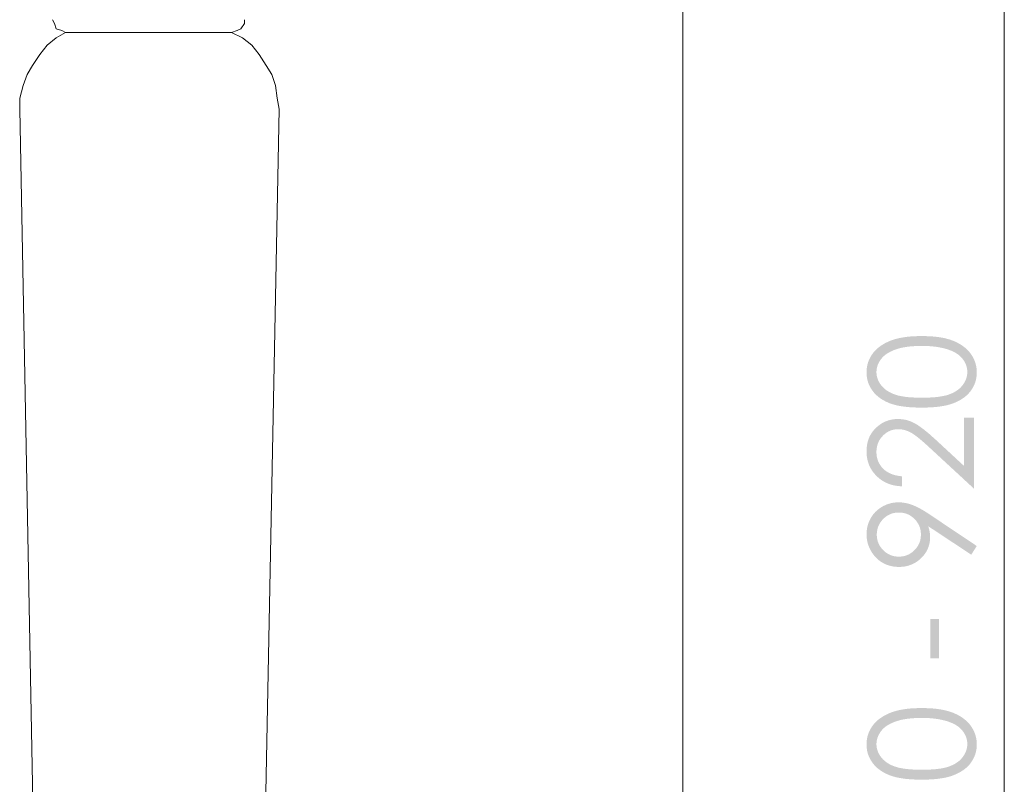
# Model space of a CAD drawing. Units: millimetres. Extents: x -673 to 911, y -3353 to -1777.
# Drawn here: x -88 to 102, y -2904 to -2756 of the extents above; entities that cross this region are included whole.
import ezdxf

# ---------------------------------------------------------------- set-up
doc = ezdxf.new("R2010")
doc.units = ezdxf.units.MM
doc.layers.add('Layer 01', color=7, linetype='Continuous', true_color=0x000000)

msp = doc.modelspace()

# ---------------------------------------------------------------- hatches: boundary and pattern name
at = {"layer": 'Layer 01', "true_color": 0x808080, "extrusion": (0, 0, -1)}
h = msp.add_hatch(color=8, dxfattribs=at)
h.paths.add_polyline_path([(-86.3, -2831.24), (-85.33, -2831.22), (-84.41, -2831.18), (-83.98, -2831.15), (-83.55, -2831.12), (-83.14, -2831.07), (-82.75, -2831.02), (-82.37, -2830.97), (-82, -2830.9), (-81.65, -2830.83), (-81.31, -2830.75), (-80.99, -2830.67), (-80.68, -2830.58), (-80.38, -2830.48), (-80.24, -2830.43), (-80.1, -2830.38), (-79.83, -2830.27), (-79.57, -2830.15), (-79.32, -2830.03), (-79.08, -2829.9), (-78.84, -2829.77), (-78.61, -2829.63), (-78.39, -2829.49), (-78.28, -2829.41), (-78.18, -2829.34), (-78.08, -2829.26), (-77.98, -2829.18), (-77.88, -2829.11), (-77.78, -2829.02), (-77.69, -2828.94), (-77.59, -2828.86), (-77.5, -2828.77), (-77.42, -2828.69), (-77.33, -2828.6), (-77.25, -2828.51), (-77.16, -2828.42), (-77.08, -2828.33), (-77.01, -2828.23), (-76.93, -2828.14), (-76.86, -2828.04), (-76.78, -2827.95), (-76.71, -2827.85), (-76.65, -2827.75), (-76.58, -2827.65), (-76.52, -2827.55), (-76.46, -2827.45), (-76.4, -2827.34), (-76.34, -2827.24), (-76.29, -2827.14), (-76.24, -2827.03), (-76.19, -2826.93), (-76.14, -2826.82), (-76.1, -2826.72), (-76.05, -2826.61), (-76.01, -2826.5), (-75.97, -2826.39), (-75.94, -2826.28), (-75.9, -2826.17), (-75.87, -2826.06), (-75.84, -2825.95), (-75.81, -2825.84), (-75.79, -2825.73), (-75.76, -2825.61), (-75.74, -2825.5), (-75.73, -2825.38), (-75.71, -2825.27), (-75.69, -2825.15), (-75.68, -2825.03), (-75.67, -2824.91), (-75.66, -2824.79), (-75.66, -2824.68), (-75.66, -2824.55), (-75.65, -2824.43), (-75.66, -2824.31), (-75.66, -2824.19), (-75.66, -2824.07), (-75.67, -2823.95), (-75.68, -2823.83), (-75.69, -2823.71), (-75.71, -2823.59), (-75.73, -2823.47), (-75.74, -2823.36), (-75.77, -2823.24), (-75.79, -2823.12), (-75.81, -2823.01), (-75.84, -2822.9), (-75.87, -2822.78), (-75.9, -2822.67), (-75.94, -2822.56), (-75.97, -2822.45), (-76.01, -2822.34), (-76.05, -2822.23), (-76.1, -2822.12), (-76.14, -2822.01), (-76.19, -2821.9), (-76.24, -2821.8), (-76.29, -2821.69), (-76.35, -2821.58), (-76.4, -2821.48), (-76.46, -2821.38), (-76.52, -2821.27), (-76.59, -2821.17), (-76.65, -2821.07), (-76.72, -2820.97), (-76.79, -2820.87), (-76.86, -2820.77), (-76.94, -2820.67), (-77.01, -2820.57), (-77.09, -2820.48), (-77.17, -2820.39), (-77.26, -2820.29), (-77.34, -2820.2), (-77.43, -2820.11), (-77.52, -2820.02), (-77.61, -2819.94), (-77.71, -2819.85), (-77.8, -2819.76), (-77.9, -2819.68), (-78, -2819.6), (-78.11, -2819.52), (-78.21, -2819.44), (-78.32, -2819.36), (-78.43, -2819.28), (-78.66, -2819.13), (-78.89, -2818.99), (-79.13, -2818.85), (-79.39, -2818.71), (-79.65, -2818.59), (-79.92, -2818.46), (-80.2, -2818.34), (-80.49, -2818.23), (-80.79, -2818.12), (-81.11, -2818.03), (-81.44, -2817.94), (-81.77, -2817.85), (-82.13, -2817.78), (-82.49, -2817.71), (-82.86, -2817.65), (-83.25, -2817.59), (-83.65, -2817.54), (-84.06, -2817.5), (-84.49, -2817.47), (-84.92, -2817.45), (-85.37, -2817.43), (-86.3, -2817.41), (-87.23, -2817.43), (-88.12, -2817.47), (-88.54, -2817.5), (-88.95, -2817.54), (-89.35, -2817.59), (-89.73, -2817.64), (-90.11, -2817.7), (-90.47, -2817.77), (-90.82, -2817.84), (-91.15, -2817.93), (-91.48, -2818.02), (-91.79, -2818.11), (-92.09, -2818.22), (-92.24, -2818.27), (-92.38, -2818.33), (-92.66, -2818.44), (-92.93, -2818.57), (-93.19, -2818.7), (-93.44, -2818.83), (-93.69, -2818.97), (-93.92, -2819.11), (-94.15, -2819.26), (-94.26, -2819.34), (-94.36, -2819.42), (-94.47, -2819.5), (-94.57, -2819.58), (-94.67, -2819.66), (-94.77, -2819.74), (-94.87, -2819.83), (-94.96, -2819.91), (-95.06, -2820), (-95.15, -2820.09), (-95.23, -2820.18), (-95.32, -2820.27), (-95.4, -2820.37), (-95.49, -2820.46), (-95.57, -2820.56), (-95.64, -2820.66), (-95.72, -2820.76), (-95.79, -2820.86), (-95.86, -2820.96), (-95.93, -2821.06), (-96, -2821.16), (-96.06, -2821.26), (-96.12, -2821.37), (-96.18, -2821.47), (-96.24, -2821.58), (-96.29, -2821.68), (-96.35, -2821.79), (-96.4, -2821.9), (-96.45, -2822.01), (-96.49, -2822.11), (-96.54, -2822.22), (-96.58, -2822.33), (-96.62, -2822.44), (-96.65, -2822.56), (-96.69, -2822.67), (-96.72, -2822.78), (-96.75, -2822.89), (-96.78, -2823.01), (-96.81, -2823.12), (-96.83, -2823.24), (-96.85, -2823.36), (-96.87, -2823.47), (-96.89, -2823.59), (-96.9, -2823.71), (-96.91, -2823.83), (-96.92, -2823.95), (-96.93, -2824.07), (-96.94, -2824.19), (-96.94, -2824.31), (-96.94, -2824.43), (-96.94, -2824.55), (-96.94, -2824.68), (-96.93, -2824.79), (-96.92, -2824.91), (-96.91, -2825.03), (-96.9, -2825.15), (-96.89, -2825.27), (-96.87, -2825.38), (-96.85, -2825.5), (-96.83, -2825.61), (-96.81, -2825.72), (-96.79, -2825.84), (-96.76, -2825.95), (-96.73, -2826.06), (-96.7, -2826.17), (-96.66, -2826.28), (-96.63, -2826.39), (-96.59, -2826.5), (-96.55, -2826.61), (-96.51, -2826.71), (-96.46, -2826.82), (-96.41, -2826.92), (-96.36, -2827.03), (-96.31, -2827.13), (-96.26, -2827.23), (-96.2, -2827.34), (-96.15, -2827.44), (-96.09, -2827.54), (-96.02, -2827.64), (-95.96, -2827.74), (-95.89, -2827.84), (-95.82, -2827.93), (-95.75, -2828.03), (-95.68, -2828.13), (-95.61, -2828.22), (-95.53, -2828.31), (-95.45, -2828.4), (-95.37, -2828.49), (-95.28, -2828.58), (-95.2, -2828.67), (-95.11, -2828.76), (-95.02, -2828.84), (-94.93, -2828.92), (-94.84, -2829), (-94.74, -2829.09), (-94.64, -2829.16), (-94.54, -2829.24), (-94.44, -2829.32), (-94.33, -2829.39), (-94.22, -2829.47), (-94, -2829.61), (-93.77, -2829.75), (-93.54, -2829.88), (-93.29, -2830.01), (-93.04, -2830.13), (-92.77, -2830.25), (-92.5, -2830.36), (-92.36, -2830.42), (-92.22, -2830.47), (-91.92, -2830.57), (-91.61, -2830.66), (-91.28, -2830.75), (-90.94, -2830.82), (-90.59, -2830.9), (-90.22, -2830.96), (-89.84, -2831.02), (-89.45, -2831.07), (-89.04, -2831.11), (-88.62, -2831.15), (-88.18, -2831.18), (-87.27, -2831.22)], flags=0)
h.paths.add_polyline_path([(-86.34, -2829.32), (-87.17, -2829.31), (-87.95, -2829.28), (-88.68, -2829.24), (-89.02, -2829.21), (-89.35, -2829.17), (-89.67, -2829.13), (-89.98, -2829.08), (-90.27, -2829.03), (-90.55, -2828.98), (-90.81, -2828.92), (-91.06, -2828.86), (-91.3, -2828.79), (-91.42, -2828.75), (-91.53, -2828.71), (-91.75, -2828.63), (-91.96, -2828.55), (-92.16, -2828.46), (-92.36, -2828.37), (-92.55, -2828.27), (-92.73, -2828.17), (-92.82, -2828.12), (-92.91, -2828.06), (-92.99, -2828.01), (-93.08, -2827.95), (-93.16, -2827.9), (-93.24, -2827.84), (-93.32, -2827.78), (-93.4, -2827.72), (-93.47, -2827.66), (-93.55, -2827.59), (-93.62, -2827.53), (-93.69, -2827.46), (-93.76, -2827.4), (-93.83, -2827.33), (-93.89, -2827.26), (-93.96, -2827.19), (-94.02, -2827.12), (-94.08, -2827.05), (-94.14, -2826.97), (-94.2, -2826.9), (-94.31, -2826.75), (-94.36, -2826.67), (-94.41, -2826.6), (-94.46, -2826.52), (-94.51, -2826.45), (-94.55, -2826.37), (-94.6, -2826.29), (-94.64, -2826.22), (-94.68, -2826.14), (-94.72, -2826.06), (-94.75, -2825.98), (-94.79, -2825.91), (-94.82, -2825.83), (-94.85, -2825.75), (-94.88, -2825.67), (-94.91, -2825.59), (-94.94, -2825.51), (-94.96, -2825.43), (-94.98, -2825.35), (-95, -2825.27), (-95.02, -2825.19), (-95.04, -2825.11), (-95.05, -2825.03), (-95.07, -2824.95), (-95.08, -2824.86), (-95.09, -2824.78), (-95.1, -2824.7), (-95.1, -2824.62), (-95.11, -2824.54), (-95.11, -2824.45), (-95.11, -2824.37), (-95.11, -2824.28), (-95.11, -2824.2), (-95.1, -2824.12), (-95.1, -2824.03), (-95.09, -2823.95), (-95.08, -2823.87), (-95.07, -2823.79), (-95.05, -2823.7), (-95.04, -2823.62), (-95.02, -2823.54), (-95, -2823.46), (-94.98, -2823.38), (-94.96, -2823.3), (-94.94, -2823.22), (-94.91, -2823.14), (-94.89, -2823.06), (-94.86, -2822.98), (-94.83, -2822.9), (-94.8, -2822.83), (-94.76, -2822.75), (-94.73, -2822.67), (-94.69, -2822.59), (-94.65, -2822.52), (-94.61, -2822.44), (-94.57, -2822.37), (-94.52, -2822.29), (-94.48, -2822.21), (-94.43, -2822.14), (-94.38, -2822.07), (-94.33, -2821.99), (-94.22, -2821.84), (-94.16, -2821.77), (-94.11, -2821.7), (-94.05, -2821.63), (-93.98, -2821.56), (-93.92, -2821.49), (-93.85, -2821.43), (-93.79, -2821.36), (-93.72, -2821.3), (-93.65, -2821.23), (-93.58, -2821.17), (-93.5, -2821.11), (-93.43, -2821.05), (-93.35, -2820.99), (-93.27, -2820.93), (-93.19, -2820.87), (-93.11, -2820.82), (-93.02, -2820.76), (-92.94, -2820.71), (-92.85, -2820.66), (-92.76, -2820.6), (-92.58, -2820.5), (-92.38, -2820.41), (-92.19, -2820.32), (-91.98, -2820.23), (-91.77, -2820.15), (-91.55, -2820.07), (-91.28, -2819.98), (-91, -2819.89), (-90.71, -2819.81), (-90.41, -2819.74), (-90.11, -2819.67), (-89.8, -2819.61), (-89.49, -2819.55), (-89.17, -2819.5), (-88.84, -2819.46), (-88.5, -2819.42), (-88.16, -2819.39), (-87.81, -2819.36), (-87.09, -2819.33), (-86.34, -2819.31), (-85.59, -2819.32), (-84.88, -2819.36), (-84.2, -2819.41), (-83.87, -2819.44), (-83.56, -2819.48), (-83.25, -2819.53), (-82.95, -2819.58), (-82.65, -2819.63), (-82.37, -2819.69), (-82.1, -2819.76), (-81.83, -2819.83), (-81.57, -2819.91), (-81.33, -2819.99), (-81.09, -2820.07), (-80.85, -2820.16), (-80.63, -2820.26), (-80.42, -2820.36), (-80.21, -2820.46), (-80.01, -2820.57), (-79.82, -2820.68), (-79.73, -2820.73), (-79.64, -2820.79), (-79.55, -2820.85), (-79.46, -2820.91), (-79.38, -2820.97), (-79.3, -2821.03), (-79.22, -2821.1), (-79.14, -2821.16), (-79.06, -2821.22), (-78.99, -2821.29), (-78.92, -2821.36), (-78.85, -2821.42), (-78.78, -2821.49), (-78.72, -2821.56), (-78.65, -2821.63), (-78.59, -2821.71), (-78.53, -2821.78), (-78.47, -2821.85), (-78.36, -2822), (-78.31, -2822.08), (-78.26, -2822.15), (-78.21, -2822.23), (-78.17, -2822.3), (-78.12, -2822.38), (-78.08, -2822.46), (-78.04, -2822.53), (-78, -2822.61), (-77.96, -2822.69), (-77.92, -2822.77), (-77.89, -2822.84), (-77.86, -2822.92), (-77.82, -2823), (-77.8, -2823.08), (-77.77, -2823.16), (-77.74, -2823.24), (-77.72, -2823.31), (-77.7, -2823.39), (-77.68, -2823.47), (-77.66, -2823.55), (-77.64, -2823.63), (-77.63, -2823.71), (-77.61, -2823.8), (-77.6, -2823.88), (-77.59, -2823.96), (-77.58, -2824.04), (-77.58, -2824.12), (-77.57, -2824.2), (-77.57, -2824.29), (-77.57, -2824.37), (-77.57, -2824.45), (-77.57, -2824.54), (-77.58, -2824.62), (-77.58, -2824.7), (-77.59, -2824.79), (-77.6, -2824.87), (-77.61, -2824.95), (-77.63, -2825.03), (-77.64, -2825.11), (-77.66, -2825.2), (-77.68, -2825.28), (-77.7, -2825.36), (-77.72, -2825.44), (-77.74, -2825.52), (-77.77, -2825.6), (-77.8, -2825.68), (-77.82, -2825.75), (-77.86, -2825.83), (-77.89, -2825.91), (-77.92, -2825.99), (-77.96, -2826.07), (-78, -2826.14), (-78.04, -2826.22), (-78.08, -2826.3), (-78.12, -2826.37), (-78.17, -2826.45), (-78.21, -2826.53), (-78.26, -2826.6), (-78.31, -2826.68), (-78.36, -2826.75), (-78.42, -2826.83), (-78.53, -2826.97), (-78.59, -2827.05), (-78.65, -2827.12), (-78.71, -2827.19), (-78.78, -2827.26), (-78.84, -2827.32), (-78.91, -2827.39), (-78.98, -2827.46), (-79.05, -2827.52), (-79.12, -2827.59), (-79.2, -2827.65), (-79.27, -2827.71), (-79.35, -2827.77), (-79.43, -2827.83), (-79.51, -2827.89), (-79.59, -2827.94), (-79.67, -2828), (-79.76, -2828.05), (-79.85, -2828.11), (-79.94, -2828.16), (-80.12, -2828.26), (-80.31, -2828.36), (-80.51, -2828.45), (-80.71, -2828.54), (-80.92, -2828.62), (-81.13, -2828.7), (-81.36, -2828.78), (-81.6, -2828.85), (-81.85, -2828.92), (-82.12, -2828.98), (-82.4, -2829.03), (-82.69, -2829.08), (-83, -2829.13), (-83.31, -2829.17), (-83.65, -2829.21), (-83.99, -2829.24), (-84.72, -2829.28), (-85.5, -2829.31)], flags=0)
for points in [[(-82.5, -2844.5), (-82.5, -2846.44), (-82.32, -2846.43), (-82.13, -2846.42), (-81.95, -2846.4), (-81.77, -2846.39), (-81.59, -2846.36), (-81.42, -2846.34), (-81.24, -2846.31), (-81.07, -2846.28), (-80.9, -2846.24), (-80.73, -2846.2), (-80.57, -2846.16), (-80.4, -2846.11), (-80.24, -2846.06), (-80.08, -2846.01), (-79.93, -2845.95), (-79.77, -2845.89), (-79.62, -2845.83), (-79.47, -2845.76), (-79.32, -2845.69), (-79.17, -2845.61), (-79.03, -2845.54), (-78.89, -2845.45), (-78.75, -2845.37), (-78.61, -2845.28), (-78.47, -2845.18), (-78.34, -2845.09), (-78.21, -2844.99), (-78.08, -2844.88), (-77.95, -2844.78), (-77.82, -2844.66), (-77.7, -2844.55), (-77.58, -2844.43), (-77.46, -2844.31), (-77.35, -2844.19), (-77.23, -2844.06), (-77.13, -2843.94), (-77.02, -2843.81), (-76.92, -2843.68), (-76.83, -2843.55), (-76.74, -2843.41), (-76.65, -2843.28), (-76.56, -2843.14), (-76.48, -2843), (-76.41, -2842.86), (-76.33, -2842.72), (-76.26, -2842.58), (-76.2, -2842.43), (-76.13, -2842.29), (-76.08, -2842.14), (-76.02, -2841.99), (-75.97, -2841.83), (-75.92, -2841.68), (-75.88, -2841.52), (-75.84, -2841.36), (-75.81, -2841.2), (-75.77, -2841.04), (-75.75, -2840.88), (-75.72, -2840.71), (-75.7, -2840.55), (-75.68, -2840.38), (-75.67, -2840.21), (-75.66, -2840.04), (-75.66, -2839.86), (-75.65, -2839.69), (-75.66, -2839.51), (-75.66, -2839.34), (-75.67, -2839.17), (-75.68, -2839), (-75.7, -2838.84), (-75.72, -2838.68), (-75.74, -2838.52), (-75.77, -2838.36), (-75.8, -2838.2), (-75.83, -2838.04), (-75.87, -2837.89), (-75.91, -2837.74), (-75.95, -2837.59), (-76, -2837.45), (-76.05, -2837.3), (-76.1, -2837.16), (-76.16, -2837.02), (-76.22, -2836.88), (-76.29, -2836.75), (-76.36, -2836.61), (-76.43, -2836.48), (-76.51, -2836.35), (-76.59, -2836.22), (-76.67, -2836.1), (-76.76, -2835.97), (-76.84, -2835.85), (-76.94, -2835.73), (-77.04, -2835.61), (-77.14, -2835.5), (-77.24, -2835.38), (-77.35, -2835.27), (-77.46, -2835.16), (-77.57, -2835.06), (-77.69, -2834.95), (-77.8, -2834.86), (-77.92, -2834.76), (-78.04, -2834.67), (-78.16, -2834.58), (-78.28, -2834.49), (-78.4, -2834.41), (-78.53, -2834.33), (-78.65, -2834.25), (-78.78, -2834.18), (-78.91, -2834.11), (-79.03, -2834.05), (-79.16, -2833.98), (-79.3, -2833.92), (-79.43, -2833.87), (-79.56, -2833.82), (-79.7, -2833.77), (-79.83, -2833.72), (-79.97, -2833.68), (-80.11, -2833.64), (-80.25, -2833.61), (-80.39, -2833.57), (-80.53, -2833.54), (-80.68, -2833.52), (-80.82, -2833.5), (-80.97, -2833.48), (-81.12, -2833.46), (-81.26, -2833.45), (-81.42, -2833.44), (-81.57, -2833.44), (-81.72, -2833.44), (-81.93, -2833.44), (-82.15, -2833.45), (-82.36, -2833.47), (-82.57, -2833.49), (-82.78, -2833.52), (-82.98, -2833.55), (-83.19, -2833.59), (-83.39, -2833.64), (-83.59, -2833.7), (-83.79, -2833.76), (-83.99, -2833.83), (-84.18, -2833.9), (-84.38, -2833.98), (-84.57, -2834.07), (-84.76, -2834.16), (-84.95, -2834.26), (-85.15, -2834.37), (-85.35, -2834.49), (-85.56, -2834.62), (-85.77, -2834.77), (-86, -2834.93), (-86.23, -2835.1), (-86.73, -2835.47), (-87.26, -2835.9), (-87.82, -2836.37), (-89.04, -2837.46), (-94.48, -2842.5), (-94.48, -2833.16), (-96.43, -2833.16), (-96.43, -2846.92), (-88.06, -2839.18), (-86.88, -2838.1), (-86.35, -2837.64), (-85.87, -2837.23), (-85.42, -2836.88), (-85.01, -2836.57), (-84.82, -2836.44), (-84.64, -2836.32), (-84.48, -2836.21), (-84.32, -2836.12), (-84.17, -2836.03), (-84.01, -2835.95), (-83.86, -2835.87), (-83.7, -2835.8), (-83.54, -2835.74), (-83.38, -2835.68), (-83.23, -2835.63), (-83.07, -2835.58), (-82.9, -2835.54), (-82.74, -2835.51), (-82.58, -2835.48), (-82.41, -2835.45), (-82.25, -2835.43), (-82.08, -2835.42), (-81.92, -2835.41), (-81.75, -2835.41), (-81.64, -2835.41), (-81.54, -2835.41), (-81.43, -2835.42), (-81.33, -2835.43), (-81.22, -2835.44), (-81.12, -2835.45), (-81.02, -2835.47), (-80.92, -2835.49), (-80.82, -2835.51), (-80.73, -2835.53), (-80.63, -2835.56), (-80.53, -2835.59), (-80.44, -2835.62), (-80.34, -2835.65), (-80.25, -2835.69), (-80.16, -2835.72), (-80.07, -2835.77), (-79.97, -2835.81), (-79.88, -2835.85), (-79.8, -2835.9), (-79.71, -2835.95), (-79.62, -2836.01), (-79.54, -2836.06), (-79.45, -2836.12), (-79.37, -2836.18), (-79.28, -2836.25), (-79.2, -2836.31), (-79.12, -2836.38), (-79.04, -2836.45), (-78.96, -2836.52), (-78.88, -2836.6), (-78.8, -2836.68), (-78.73, -2836.76), (-78.65, -2836.84), (-78.58, -2836.92), (-78.51, -2837.01), (-78.45, -2837.09), (-78.38, -2837.18), (-78.32, -2837.26), (-78.26, -2837.35), (-78.21, -2837.44), (-78.15, -2837.53), (-78.1, -2837.62), (-78.05, -2837.71), (-78.01, -2837.81), (-77.96, -2837.9), (-77.92, -2838), (-77.88, -2838.1), (-77.84, -2838.19), (-77.81, -2838.29), (-77.77, -2838.39), (-77.74, -2838.49), (-77.72, -2838.6), (-77.69, -2838.7), (-77.67, -2838.81), (-77.65, -2838.91), (-77.63, -2839.02), (-77.61, -2839.13), (-77.6, -2839.24), (-77.59, -2839.35), (-77.58, -2839.46), (-77.57, -2839.57), (-77.57, -2839.68), (-77.57, -2839.8), (-77.57, -2839.92), (-77.57, -2840.04), (-77.58, -2840.16), (-77.59, -2840.27), (-77.6, -2840.39), (-77.61, -2840.5), (-77.63, -2840.62), (-77.65, -2840.73), (-77.67, -2840.84), (-77.7, -2840.95), (-77.72, -2841.05), (-77.75, -2841.16), (-77.78, -2841.27), (-77.82, -2841.37), (-77.85, -2841.47), (-77.89, -2841.58), (-77.93, -2841.68), (-77.98, -2841.77), (-78.03, -2841.87), (-78.07, -2841.97), (-78.13, -2842.06), (-78.18, -2842.16), (-78.24, -2842.25), (-78.3, -2842.34), (-78.36, -2842.43), (-78.42, -2842.52), (-78.49, -2842.61), (-78.56, -2842.7), (-78.63, -2842.78), (-78.71, -2842.86), (-78.78, -2842.95), (-78.86, -2843.03), (-78.94, -2843.11), (-79.03, -2843.18), (-79.11, -2843.26), (-79.2, -2843.33), (-79.29, -2843.4), (-79.39, -2843.47), (-79.48, -2843.54), (-79.58, -2843.6), (-79.68, -2843.66), (-79.78, -2843.72), (-79.88, -2843.78), (-79.98, -2843.84), (-80.09, -2843.89), (-80.2, -2843.94), (-80.31, -2843.99), (-80.42, -2844.04), (-80.54, -2844.08), (-80.65, -2844.13), (-80.77, -2844.17), (-80.89, -2844.21), (-81.02, -2844.24), (-81.14, -2844.28), (-81.27, -2844.31), (-81.4, -2844.34), (-81.53, -2844.36), (-81.66, -2844.39), (-81.8, -2844.41), (-81.93, -2844.43), (-82.21, -2844.47)], [(-87.97, -2872.09), (-89.65, -2872.09), (-89.65, -2879.66), (-87.97, -2879.66)]]:
    msp.add_hatch(color=8, dxfattribs=at).paths.add_polyline_path(points, flags=0)
h = msp.add_hatch(color=8, dxfattribs=at)
h.paths.add_polyline_path([(-96.94, -2857.97), (-95.87, -2859.64), (-87.57, -2854.15), (-87.65, -2854.43), (-87.69, -2854.56), (-87.73, -2854.7), (-87.76, -2854.83), (-87.79, -2854.96), (-87.82, -2855.09), (-87.84, -2855.22), (-87.86, -2855.35), (-87.88, -2855.48), (-87.89, -2855.61), (-87.91, -2855.73), (-87.92, -2855.86), (-87.92, -2855.98), (-87.93, -2856.1), (-87.93, -2856.22), (-87.93, -2856.37), (-87.92, -2856.52), (-87.91, -2856.67), (-87.9, -2856.82), (-87.89, -2856.96), (-87.87, -2857.1), (-87.85, -2857.25), (-87.82, -2857.39), (-87.79, -2857.52), (-87.76, -2857.66), (-87.72, -2857.8), (-87.68, -2857.93), (-87.64, -2858.06), (-87.6, -2858.2), (-87.55, -2858.33), (-87.49, -2858.46), (-87.44, -2858.58), (-87.38, -2858.71), (-87.32, -2858.83), (-87.25, -2858.96), (-87.18, -2859.08), (-87.11, -2859.2), (-87.03, -2859.32), (-86.95, -2859.43), (-86.87, -2859.55), (-86.78, -2859.66), (-86.69, -2859.78), (-86.6, -2859.89), (-86.5, -2860), (-86.4, -2860.11), (-86.29, -2860.22), (-86.19, -2860.32), (-86.08, -2860.43), (-85.97, -2860.53), (-85.85, -2860.62), (-85.74, -2860.72), (-85.62, -2860.81), (-85.51, -2860.89), (-85.39, -2860.98), (-85.27, -2861.06), (-85.14, -2861.14), (-85.02, -2861.21), (-84.89, -2861.28), (-84.77, -2861.35), (-84.64, -2861.41), (-84.51, -2861.47), (-84.38, -2861.53), (-84.24, -2861.59), (-84.11, -2861.64), (-83.97, -2861.68), (-83.83, -2861.73), (-83.69, -2861.77), (-83.55, -2861.81), (-83.41, -2861.84), (-83.27, -2861.87), (-83.12, -2861.9), (-82.97, -2861.93), (-82.82, -2861.95), (-82.67, -2861.97), (-82.52, -2861.98), (-82.37, -2861.99), (-82.21, -2862), (-82.05, -2862), (-81.9, -2862.01), (-81.68, -2862), (-81.46, -2861.99), (-81.25, -2861.98), (-81.04, -2861.96), (-80.84, -2861.93), (-80.63, -2861.89), (-80.43, -2861.85), (-80.23, -2861.8), (-80.04, -2861.75), (-79.84, -2861.69), (-79.65, -2861.62), (-79.46, -2861.55), (-79.28, -2861.47), (-79.1, -2861.38), (-78.92, -2861.29), (-78.74, -2861.19), (-78.57, -2861.09), (-78.4, -2860.98), (-78.23, -2860.86), (-78.07, -2860.74), (-77.92, -2860.62), (-77.77, -2860.49), (-77.62, -2860.35), (-77.48, -2860.21), (-77.34, -2860.06), (-77.2, -2859.91), (-77.08, -2859.75), (-76.95, -2859.59), (-76.83, -2859.42), (-76.71, -2859.25), (-76.6, -2859.07), (-76.49, -2858.89), (-76.39, -2858.7), (-76.3, -2858.51), (-76.21, -2858.32), (-76.13, -2858.13), (-76.05, -2857.93), (-75.98, -2857.74), (-75.92, -2857.54), (-75.86, -2857.34), (-75.82, -2857.14), (-75.77, -2856.94), (-75.74, -2856.73), (-75.71, -2856.53), (-75.68, -2856.32), (-75.67, -2856.11), (-75.66, -2855.9), (-75.65, -2855.69), (-75.66, -2855.48), (-75.67, -2855.27), (-75.68, -2855.06), (-75.71, -2854.86), (-75.73, -2854.66), (-75.77, -2854.46), (-75.81, -2854.26), (-75.86, -2854.07), (-75.91, -2853.88), (-75.97, -2853.68), (-76.04, -2853.5), (-76.11, -2853.31), (-76.19, -2853.12), (-76.28, -2852.94), (-76.37, -2852.76), (-76.47, -2852.58), (-76.57, -2852.41), (-76.68, -2852.23), (-76.79, -2852.07), (-76.91, -2851.91), (-77.04, -2851.75), (-77.17, -2851.6), (-77.3, -2851.45), (-77.44, -2851.31), (-77.59, -2851.17), (-77.74, -2851.04), (-77.89, -2850.91), (-78.05, -2850.79), (-78.21, -2850.67), (-78.38, -2850.55), (-78.56, -2850.44), (-78.74, -2850.34), (-78.92, -2850.24), (-79.11, -2850.15), (-79.29, -2850.06), (-79.48, -2849.98), (-79.67, -2849.91), (-79.86, -2849.85), (-80.06, -2849.79), (-80.25, -2849.73), (-80.45, -2849.68), (-80.64, -2849.64), (-80.84, -2849.61), (-81.04, -2849.58), (-81.24, -2849.56), (-81.44, -2849.54), (-81.65, -2849.53), (-81.86, -2849.53), (-82.01, -2849.53), (-82.17, -2849.54), (-82.33, -2849.55), (-82.49, -2849.56), (-82.65, -2849.58), (-82.81, -2849.6), (-82.97, -2849.63), (-83.14, -2849.66), (-83.3, -2849.69), (-83.47, -2849.73), (-83.63, -2849.77), (-83.8, -2849.81), (-83.97, -2849.86), (-84.14, -2849.91), (-84.31, -2849.97), (-84.48, -2850.03), (-84.65, -2850.1), (-84.83, -2850.17), (-85.01, -2850.25), (-85.2, -2850.33), (-85.59, -2850.52), (-85.99, -2850.73), (-86.41, -2850.97), (-86.85, -2851.23), (-87.31, -2851.52), (-87.78, -2851.83)], flags=0)
h.paths.add_polyline_path([(-86.15, -2855.76), (-86.15, -2855.65), (-86.15, -2855.54), (-86.14, -2855.43), (-86.13, -2855.32), (-86.12, -2855.22), (-86.11, -2855.11), (-86.09, -2855.01), (-86.08, -2854.9), (-86.05, -2854.8), (-86.03, -2854.7), (-86.01, -2854.6), (-85.98, -2854.5), (-85.95, -2854.4), (-85.91, -2854.3), (-85.88, -2854.21), (-85.84, -2854.11), (-85.8, -2854.02), (-85.76, -2853.93), (-85.71, -2853.83), (-85.67, -2853.74), (-85.62, -2853.65), (-85.56, -2853.57), (-85.51, -2853.48), (-85.45, -2853.39), (-85.39, -2853.31), (-85.33, -2853.22), (-85.27, -2853.14), (-85.2, -2853.06), (-85.13, -2852.98), (-85.06, -2852.9), (-84.98, -2852.82), (-84.91, -2852.74), (-84.83, -2852.66), (-84.75, -2852.59), (-84.67, -2852.52), (-84.59, -2852.45), (-84.5, -2852.38), (-84.42, -2852.32), (-84.34, -2852.26), (-84.25, -2852.2), (-84.16, -2852.14), (-84.08, -2852.09), (-83.99, -2852.03), (-83.9, -2851.98), (-83.81, -2851.94), (-83.72, -2851.89), (-83.62, -2851.85), (-83.53, -2851.81), (-83.44, -2851.77), (-83.34, -2851.74), (-83.24, -2851.7), (-83.15, -2851.67), (-83.05, -2851.64), (-82.95, -2851.62), (-82.85, -2851.6), (-82.75, -2851.58), (-82.64, -2851.56), (-82.54, -2851.54), (-82.43, -2851.53), (-82.33, -2851.52), (-82.22, -2851.51), (-82.11, -2851.5), (-82.01, -2851.5), (-81.9, -2851.5), (-81.79, -2851.5), (-81.68, -2851.5), (-81.57, -2851.51), (-81.46, -2851.52), (-81.36, -2851.53), (-81.25, -2851.54), (-81.15, -2851.56), (-81.05, -2851.58), (-80.94, -2851.6), (-80.84, -2851.62), (-80.74, -2851.64), (-80.64, -2851.67), (-80.55, -2851.7), (-80.45, -2851.74), (-80.35, -2851.77), (-80.26, -2851.81), (-80.17, -2851.85), (-80.07, -2851.89), (-79.98, -2851.94), (-79.89, -2851.98), (-79.8, -2852.03), (-79.71, -2852.09), (-79.63, -2852.14), (-79.54, -2852.2), (-79.45, -2852.26), (-79.37, -2852.32), (-79.29, -2852.39), (-79.2, -2852.45), (-79.12, -2852.52), (-79.04, -2852.59), (-78.96, -2852.67), (-78.88, -2852.74), (-78.81, -2852.82), (-78.73, -2852.9), (-78.66, -2852.98), (-78.59, -2853.06), (-78.53, -2853.15), (-78.46, -2853.23), (-78.4, -2853.32), (-78.34, -2853.4), (-78.28, -2853.49), (-78.23, -2853.58), (-78.17, -2853.66), (-78.13, -2853.75), (-78.08, -2853.84), (-78.03, -2853.94), (-77.99, -2854.03), (-77.95, -2854.12), (-77.91, -2854.22), (-77.88, -2854.31), (-77.84, -2854.41), (-77.81, -2854.51), (-77.79, -2854.61), (-77.76, -2854.71), (-77.74, -2854.81), (-77.72, -2854.91), (-77.7, -2855.02), (-77.68, -2855.12), (-77.67, -2855.23), (-77.66, -2855.33), (-77.65, -2855.44), (-77.64, -2855.55), (-77.64, -2855.66), (-77.64, -2855.77), (-77.64, -2855.88), (-77.64, -2855.99), (-77.65, -2856.09), (-77.66, -2856.2), (-77.67, -2856.31), (-77.68, -2856.41), (-77.7, -2856.51), (-77.72, -2856.62), (-77.74, -2856.72), (-77.76, -2856.82), (-77.79, -2856.92), (-77.81, -2857.02), (-77.84, -2857.12), (-77.88, -2857.21), (-77.91, -2857.31), (-77.95, -2857.4), (-77.99, -2857.5), (-78.03, -2857.59), (-78.08, -2857.68), (-78.13, -2857.77), (-78.17, -2857.86), (-78.23, -2857.95), (-78.28, -2858.03), (-78.34, -2858.12), (-78.4, -2858.21), (-78.46, -2858.29), (-78.53, -2858.37), (-78.59, -2858.46), (-78.66, -2858.54), (-78.73, -2858.62), (-78.81, -2858.7), (-78.88, -2858.78), (-78.96, -2858.85), (-79.04, -2858.93), (-79.12, -2859), (-79.2, -2859.07), (-79.29, -2859.14), (-79.37, -2859.2), (-79.45, -2859.26), (-79.54, -2859.32), (-79.63, -2859.38), (-79.71, -2859.43), (-79.8, -2859.49), (-79.89, -2859.54), (-79.98, -2859.58), (-80.07, -2859.63), (-80.17, -2859.67), (-80.26, -2859.71), (-80.35, -2859.75), (-80.45, -2859.78), (-80.55, -2859.82), (-80.64, -2859.85), (-80.74, -2859.88), (-80.84, -2859.9), (-80.94, -2859.92), (-81.05, -2859.95), (-81.15, -2859.96), (-81.25, -2859.98), (-81.36, -2859.99), (-81.46, -2860), (-81.57, -2860.01), (-81.68, -2860.02), (-81.79, -2860.02), (-81.9, -2860.02), (-82.01, -2860.02), (-82.11, -2860.02), (-82.22, -2860.01), (-82.33, -2860), (-82.43, -2859.99), (-82.54, -2859.98), (-82.64, -2859.96), (-82.75, -2859.95), (-82.85, -2859.92), (-82.95, -2859.9), (-83.05, -2859.88), (-83.15, -2859.85), (-83.24, -2859.82), (-83.34, -2859.78), (-83.44, -2859.75), (-83.53, -2859.71), (-83.62, -2859.67), (-83.72, -2859.63), (-83.81, -2859.58), (-83.9, -2859.54), (-83.99, -2859.49), (-84.08, -2859.43), (-84.16, -2859.38), (-84.25, -2859.32), (-84.34, -2859.26), (-84.42, -2859.2), (-84.5, -2859.13), (-84.59, -2859.07), (-84.67, -2859), (-84.75, -2858.92), (-84.83, -2858.85), (-84.91, -2858.77), (-84.98, -2858.69), (-85.06, -2858.62), (-85.13, -2858.53), (-85.2, -2858.45), (-85.27, -2858.37), (-85.33, -2858.29), (-85.39, -2858.2), (-85.45, -2858.12), (-85.51, -2858.03), (-85.56, -2857.94), (-85.62, -2857.85), (-85.67, -2857.76), (-85.71, -2857.67), (-85.76, -2857.58), (-85.8, -2857.49), (-85.84, -2857.4), (-85.88, -2857.3), (-85.91, -2857.2), (-85.95, -2857.11), (-85.98, -2857.01), (-86.01, -2856.91), (-86.03, -2856.81), (-86.05, -2856.71), (-86.08, -2856.61), (-86.09, -2856.51), (-86.11, -2856.4), (-86.12, -2856.3), (-86.13, -2856.19), (-86.14, -2856.09), (-86.15, -2855.98), (-86.15, -2855.87)], flags=0)
h = msp.add_hatch(color=8, dxfattribs=at)
h.paths.add_polyline_path([(-86.3, -2903.1), (-85.33, -2903.09), (-84.41, -2903.05), (-83.98, -2903.02), (-83.55, -2902.98), (-83.14, -2902.94), (-82.75, -2902.89), (-82.37, -2902.83), (-82, -2902.76), (-81.65, -2902.69), (-81.31, -2902.62), (-80.99, -2902.53), (-80.68, -2902.44), (-80.38, -2902.35), (-80.24, -2902.29), (-80.1, -2902.24), (-79.83, -2902.13), (-79.57, -2902.02), (-79.32, -2901.89), (-79.08, -2901.77), (-78.84, -2901.63), (-78.61, -2901.49), (-78.39, -2901.35), (-78.28, -2901.28), (-78.18, -2901.2), (-78.08, -2901.12), (-77.98, -2901.05), (-77.88, -2900.97), (-77.78, -2900.89), (-77.69, -2900.8), (-77.59, -2900.72), (-77.5, -2900.64), (-77.42, -2900.55), (-77.33, -2900.46), (-77.25, -2900.37), (-77.16, -2900.28), (-77.08, -2900.19), (-77.01, -2900.1), (-76.93, -2900), (-76.86, -2899.91), (-76.78, -2899.81), (-76.71, -2899.71), (-76.65, -2899.61), (-76.58, -2899.51), (-76.52, -2899.41), (-76.46, -2899.31), (-76.4, -2899.21), (-76.34, -2899.11), (-76.29, -2899), (-76.24, -2898.9), (-76.19, -2898.79), (-76.14, -2898.69), (-76.1, -2898.58), (-76.05, -2898.47), (-76.01, -2898.36), (-75.97, -2898.26), (-75.94, -2898.15), (-75.9, -2898.04), (-75.87, -2897.93), (-75.84, -2897.81), (-75.81, -2897.7), (-75.79, -2897.59), (-75.76, -2897.47), (-75.74, -2897.36), (-75.73, -2897.25), (-75.71, -2897.13), (-75.69, -2897.01), (-75.68, -2896.89), (-75.67, -2896.78), (-75.66, -2896.66), (-75.66, -2896.54), (-75.66, -2896.42), (-75.65, -2896.3), (-75.66, -2896.17), (-75.66, -2896.05), (-75.66, -2895.93), (-75.67, -2895.81), (-75.68, -2895.69), (-75.69, -2895.57), (-75.71, -2895.45), (-75.73, -2895.34), (-75.74, -2895.22), (-75.77, -2895.1), (-75.79, -2894.99), (-75.81, -2894.87), (-75.84, -2894.76), (-75.87, -2894.64), (-75.9, -2894.53), (-75.94, -2894.42), (-75.97, -2894.31), (-76.01, -2894.2), (-76.05, -2894.09), (-76.1, -2893.98), (-76.14, -2893.87), (-76.19, -2893.76), (-76.24, -2893.66), (-76.29, -2893.55), (-76.35, -2893.45), (-76.4, -2893.34), (-76.46, -2893.24), (-76.52, -2893.14), (-76.59, -2893.03), (-76.65, -2892.93), (-76.72, -2892.83), (-76.79, -2892.73), (-76.86, -2892.63), (-76.94, -2892.53), (-77.01, -2892.44), (-77.09, -2892.34), (-77.17, -2892.25), (-77.26, -2892.16), (-77.34, -2892.06), (-77.43, -2891.97), (-77.52, -2891.89), (-77.61, -2891.8), (-77.71, -2891.71), (-77.8, -2891.63), (-77.9, -2891.54), (-78, -2891.46), (-78.11, -2891.38), (-78.21, -2891.3), (-78.32, -2891.22), (-78.43, -2891.15), (-78.66, -2891), (-78.89, -2890.85), (-79.13, -2890.71), (-79.39, -2890.58), (-79.65, -2890.45), (-79.92, -2890.32), (-80.2, -2890.2), (-80.35, -2890.15), (-80.49, -2890.09), (-80.79, -2889.98), (-81.11, -2889.89), (-81.44, -2889.8), (-81.77, -2889.71), (-82.13, -2889.64), (-82.49, -2889.57), (-82.86, -2889.51), (-83.25, -2889.45), (-83.65, -2889.4), (-84.06, -2889.36), (-84.49, -2889.33), (-84.92, -2889.31), (-85.37, -2889.29), (-86.3, -2889.27), (-87.23, -2889.29), (-87.68, -2889.31), (-88.12, -2889.33), (-88.54, -2889.36), (-88.95, -2889.4), (-89.35, -2889.45), (-89.73, -2889.5), (-90.11, -2889.56), (-90.47, -2889.63), (-90.82, -2889.71), (-91.15, -2889.79), (-91.48, -2889.88), (-91.79, -2889.98), (-92.09, -2890.08), (-92.24, -2890.13), (-92.38, -2890.19), (-92.66, -2890.31), (-92.93, -2890.43), (-93.19, -2890.56), (-93.44, -2890.69), (-93.69, -2890.83), (-93.92, -2890.97), (-94.15, -2891.12), (-94.26, -2891.2), (-94.36, -2891.28), (-94.47, -2891.36), (-94.57, -2891.44), (-94.67, -2891.52), (-94.77, -2891.61), (-94.87, -2891.69), (-94.96, -2891.78), (-95.06, -2891.86), (-95.15, -2891.95), (-95.23, -2892.04), (-95.32, -2892.14), (-95.4, -2892.23), (-95.49, -2892.32), (-95.57, -2892.42), (-95.64, -2892.52), (-95.72, -2892.62), (-95.79, -2892.72), (-95.86, -2892.82), (-95.93, -2892.92), (-96, -2893.02), (-96.06, -2893.12), (-96.12, -2893.23), (-96.18, -2893.33), (-96.24, -2893.44), (-96.29, -2893.54), (-96.35, -2893.65), (-96.4, -2893.76), (-96.45, -2893.87), (-96.49, -2893.98), (-96.54, -2894.08), (-96.58, -2894.19), (-96.62, -2894.31), (-96.65, -2894.42), (-96.69, -2894.53), (-96.72, -2894.64), (-96.75, -2894.76), (-96.78, -2894.87), (-96.81, -2894.99), (-96.83, -2895.1), (-96.85, -2895.22), (-96.87, -2895.33), (-96.89, -2895.45), (-96.9, -2895.57), (-96.91, -2895.69), (-96.92, -2895.81), (-96.93, -2895.93), (-96.94, -2896.05), (-96.94, -2896.17), (-96.94, -2896.3), (-96.94, -2896.42), (-96.94, -2896.54), (-96.93, -2896.66), (-96.92, -2896.78), (-96.91, -2896.89), (-96.9, -2897.01), (-96.89, -2897.13), (-96.87, -2897.24), (-96.85, -2897.36), (-96.83, -2897.47), (-96.81, -2897.59), (-96.79, -2897.7), (-96.76, -2897.81), (-96.73, -2897.92), (-96.7, -2898.03), (-96.66, -2898.14), (-96.63, -2898.25), (-96.59, -2898.36), (-96.55, -2898.47), (-96.51, -2898.58), (-96.46, -2898.68), (-96.41, -2898.79), (-96.36, -2898.89), (-96.31, -2898.99), (-96.26, -2899.1), (-96.2, -2899.2), (-96.15, -2899.3), (-96.09, -2899.4), (-96.02, -2899.5), (-95.96, -2899.6), (-95.89, -2899.7), (-95.82, -2899.8), (-95.75, -2899.89), (-95.68, -2899.99), (-95.61, -2900.08), (-95.53, -2900.18), (-95.45, -2900.27), (-95.37, -2900.36), (-95.28, -2900.45), (-95.2, -2900.53), (-95.11, -2900.62), (-95.02, -2900.7), (-94.93, -2900.79), (-94.84, -2900.87), (-94.74, -2900.95), (-94.64, -2901.03), (-94.54, -2901.11), (-94.44, -2901.18), (-94.33, -2901.26), (-94.22, -2901.33), (-94, -2901.47), (-93.77, -2901.61), (-93.54, -2901.75), (-93.29, -2901.87), (-93.04, -2902), (-92.77, -2902.11), (-92.5, -2902.23), (-92.36, -2902.28), (-92.22, -2902.33), (-91.92, -2902.43), (-91.61, -2902.52), (-91.28, -2902.61), (-90.94, -2902.69), (-90.59, -2902.76), (-90.22, -2902.82), (-89.84, -2902.88), (-89.45, -2902.93), (-89.04, -2902.98), (-88.62, -2903.02), (-88.18, -2903.05), (-87.27, -2903.09)], flags=0)
h.paths.add_polyline_path([(-86.34, -2901.19), (-87.17, -2901.18), (-87.95, -2901.15), (-88.68, -2901.1), (-89.02, -2901.07), (-89.35, -2901.03), (-89.67, -2900.99), (-89.98, -2900.95), (-90.27, -2900.9), (-90.55, -2900.84), (-90.81, -2900.78), (-91.06, -2900.72), (-91.3, -2900.65), (-91.42, -2900.61), (-91.53, -2900.57), (-91.75, -2900.49), (-91.96, -2900.41), (-92.16, -2900.32), (-92.36, -2900.23), (-92.55, -2900.13), (-92.73, -2900.03), (-92.82, -2899.98), (-92.91, -2899.93), (-92.99, -2899.87), (-93.08, -2899.81), (-93.16, -2899.76), (-93.24, -2899.7), (-93.32, -2899.64), (-93.4, -2899.58), (-93.47, -2899.52), (-93.55, -2899.46), (-93.62, -2899.39), (-93.69, -2899.33), (-93.76, -2899.26), (-93.83, -2899.19), (-93.89, -2899.12), (-93.96, -2899.05), (-94.02, -2898.98), (-94.08, -2898.91), (-94.14, -2898.84), (-94.2, -2898.76), (-94.31, -2898.61), (-94.41, -2898.46), (-94.46, -2898.38), (-94.51, -2898.31), (-94.55, -2898.23), (-94.6, -2898.15), (-94.64, -2898.08), (-94.68, -2898), (-94.72, -2897.92), (-94.75, -2897.84), (-94.79, -2897.77), (-94.82, -2897.69), (-94.85, -2897.61), (-94.88, -2897.53), (-94.91, -2897.45), (-94.94, -2897.37), (-94.96, -2897.29), (-94.98, -2897.21), (-95, -2897.13), (-95.02, -2897.05), (-95.04, -2896.97), (-95.05, -2896.89), (-95.07, -2896.81), (-95.08, -2896.73), (-95.09, -2896.64), (-95.1, -2896.56), (-95.1, -2896.48), (-95.11, -2896.4), (-95.11, -2896.31), (-95.11, -2896.23), (-95.11, -2896.14), (-95.11, -2896.06), (-95.1, -2895.98), (-95.1, -2895.89), (-95.09, -2895.81), (-95.08, -2895.73), (-95.07, -2895.65), (-95.05, -2895.57), (-95.04, -2895.48), (-95.02, -2895.4), (-95, -2895.32), (-94.98, -2895.24), (-94.96, -2895.16), (-94.94, -2895.08), (-94.91, -2895), (-94.89, -2894.92), (-94.86, -2894.85), (-94.83, -2894.77), (-94.8, -2894.69), (-94.76, -2894.61), (-94.73, -2894.53), (-94.69, -2894.46), (-94.65, -2894.38), (-94.61, -2894.3), (-94.57, -2894.23), (-94.52, -2894.15), (-94.48, -2894.08), (-94.43, -2894), (-94.38, -2893.93), (-94.33, -2893.85), (-94.22, -2893.71), (-94.16, -2893.63), (-94.11, -2893.56), (-94.05, -2893.49), (-93.98, -2893.42), (-93.92, -2893.36), (-93.85, -2893.29), (-93.79, -2893.22), (-93.72, -2893.16), (-93.65, -2893.09), (-93.58, -2893.03), (-93.5, -2892.97), (-93.43, -2892.91), (-93.35, -2892.85), (-93.27, -2892.79), (-93.19, -2892.74), (-93.11, -2892.68), (-93.02, -2892.62), (-92.94, -2892.57), (-92.85, -2892.52), (-92.76, -2892.47), (-92.58, -2892.37), (-92.38, -2892.27), (-92.19, -2892.18), (-91.98, -2892.09), (-91.77, -2892.01), (-91.55, -2891.93), (-91.28, -2891.84), (-91, -2891.75), (-90.71, -2891.67), (-90.41, -2891.6), (-90.11, -2891.53), (-89.8, -2891.47), (-89.49, -2891.41), (-89.17, -2891.36), (-88.84, -2891.32), (-88.5, -2891.28), (-88.16, -2891.25), (-87.81, -2891.22), (-87.09, -2891.19), (-86.34, -2891.17), (-85.59, -2891.18), (-84.88, -2891.22), (-84.53, -2891.24), (-84.2, -2891.27), (-83.87, -2891.3), (-83.56, -2891.34), (-83.25, -2891.39), (-82.95, -2891.44), (-82.65, -2891.49), (-82.37, -2891.55), (-82.1, -2891.62), (-81.83, -2891.69), (-81.57, -2891.77), (-81.33, -2891.85), (-81.09, -2891.94), (-80.85, -2892.03), (-80.63, -2892.12), (-80.42, -2892.22), (-80.21, -2892.32), (-80.01, -2892.43), (-79.82, -2892.54), (-79.73, -2892.59), (-79.64, -2892.65), (-79.55, -2892.71), (-79.46, -2892.77), (-79.38, -2892.83), (-79.3, -2892.89), (-79.22, -2892.96), (-79.14, -2893.02), (-79.06, -2893.08), (-78.99, -2893.15), (-78.92, -2893.22), (-78.85, -2893.28), (-78.78, -2893.35), (-78.72, -2893.42), (-78.65, -2893.49), (-78.59, -2893.57), (-78.53, -2893.64), (-78.47, -2893.71), (-78.36, -2893.86), (-78.26, -2894.01), (-78.21, -2894.09), (-78.17, -2894.17), (-78.12, -2894.24), (-78.08, -2894.32), (-78.04, -2894.4), (-78, -2894.47), (-77.96, -2894.55), (-77.92, -2894.63), (-77.89, -2894.7), (-77.86, -2894.78), (-77.82, -2894.86), (-77.8, -2894.94), (-77.77, -2895.02), (-77.74, -2895.1), (-77.72, -2895.18), (-77.7, -2895.25), (-77.68, -2895.33), (-77.66, -2895.41), (-77.64, -2895.49), (-77.63, -2895.58), (-77.61, -2895.66), (-77.6, -2895.74), (-77.59, -2895.82), (-77.58, -2895.9), (-77.58, -2895.98), (-77.57, -2896.06), (-77.57, -2896.15), (-77.57, -2896.23), (-77.57, -2896.31), (-77.57, -2896.4), (-77.58, -2896.48), (-77.58, -2896.56), (-77.59, -2896.65), (-77.6, -2896.73), (-77.61, -2896.81), (-77.63, -2896.89), (-77.64, -2896.97), (-77.66, -2897.06), (-77.68, -2897.14), (-77.7, -2897.22), (-77.72, -2897.3), (-77.74, -2897.38), (-77.77, -2897.46), (-77.8, -2897.54), (-77.82, -2897.62), (-77.86, -2897.69), (-77.89, -2897.77), (-77.92, -2897.85), (-77.96, -2897.93), (-78, -2898.01), (-78.04, -2898.08), (-78.08, -2898.16), (-78.12, -2898.24), (-78.17, -2898.31), (-78.21, -2898.39), (-78.26, -2898.46), (-78.31, -2898.54), (-78.36, -2898.61), (-78.47, -2898.76), (-78.53, -2898.84), (-78.59, -2898.91), (-78.65, -2898.98), (-78.71, -2899.05), (-78.78, -2899.12), (-78.84, -2899.19), (-78.91, -2899.25), (-78.98, -2899.32), (-79.05, -2899.39), (-79.12, -2899.45), (-79.2, -2899.51), (-79.27, -2899.57), (-79.35, -2899.63), (-79.43, -2899.69), (-79.51, -2899.75), (-79.59, -2899.81), (-79.67, -2899.86), (-79.76, -2899.92), (-79.85, -2899.97), (-79.94, -2900.02), (-80.12, -2900.13), (-80.31, -2900.22), (-80.51, -2900.32), (-80.71, -2900.4), (-80.92, -2900.49), (-81.13, -2900.57), (-81.25, -2900.6), (-81.36, -2900.64), (-81.6, -2900.71), (-81.85, -2900.78), (-82.12, -2900.84), (-82.4, -2900.89), (-82.69, -2900.94), (-83, -2900.99), (-83.31, -2901.03), (-83.65, -2901.07), (-83.99, -2901.1), (-84.72, -2901.15), (-85.5, -2901.18)], flags=0)

# ---------------------------------------------------------------- linework, layer by layer
at = {"layer": 'Layer 01', "color": 8, "lineweight": 0, "true_color": 0x808080}
for points in [[(102.26, -2453.67), (102.26, -3353.46)], [(40.18, -2553.84), (40.18, -3353.46)]]:
    msp.add_lwpolyline(points, dxfattribs=at)
at = {"layer": 'Layer 01', "color": 18, "lineweight": 0, "true_color": 0x000000}
for points in [[(-48.01, -3298.43), (-37.78, -2773.58), (-38.13, -2771.47), (-38.48, -2769), (-39.19, -2766.88), (-40.24, -2765.12), (-41.65, -2763), (-43.07, -2761.24), (-44.83, -2759.83), (-46.95, -2758.77), (-47.3, -2758.77), (-48.01, -2758.77), (-49.06, -2758.77), (-50.48, -2758.77), (-51.89, -2758.77), (-54, -2758.77), (-56.12, -2758.77), (-58.23, -2758.77), (-60.35, -2758.77), (-62.82, -2758.77), (-65.29, -2758.77), (-67.76, -2758.77), (-69.87, -2758.77), (-71.99, -2758.77), (-73.76, -2758.77), (-75.52, -2758.77), (-76.58, -2758.77), (-77.63, -2758.77), (-78.34, -2758.77), (-78.69, -2758.77), (-79.04, -2758.77), (-79.75, -2758.42), (-80.81, -2758.06), (-81.16, -2757.01), (-81.51, -2756.3)], [(-44.48, -2756.3), (-44.48, -2757.01), (-45.18, -2758.06), (-45.89, -2758.42), (-46.95, -2758.77)], [(-77.99, -3298.43), (-87.86, -2773.58), (-87.86, -2771.47), (-87.16, -2769), (-86.45, -2766.88), (-85.39, -2765.12), (-83.98, -2763), (-82.57, -2761.24), (-80.81, -2759.83), (-79.04, -2758.77)]]:
    msp.add_lwpolyline(points, dxfattribs=at)

doc.saveas('drawing.dxf')
